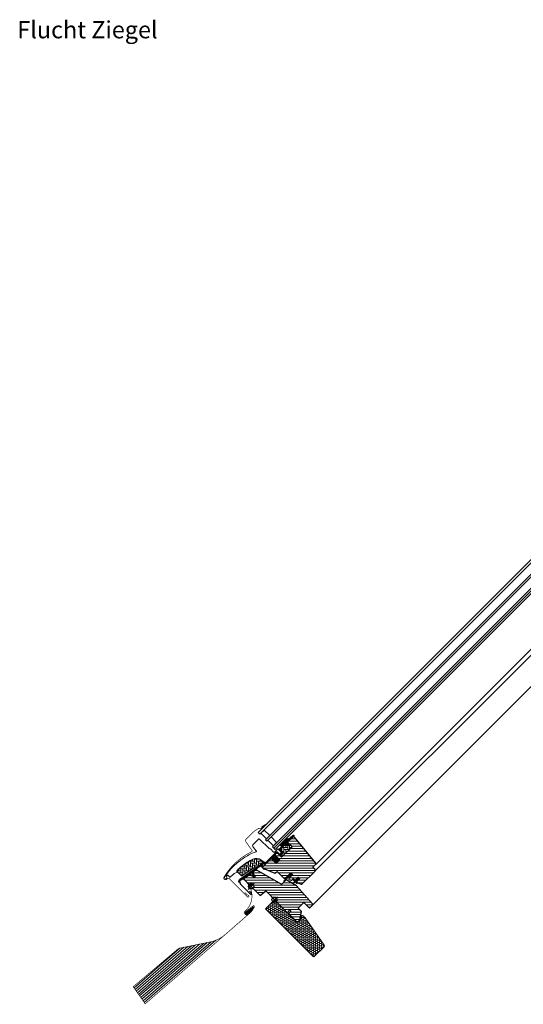
# Model space of a CAD drawing. Extents: x 25 to 2738, y -115 to 1961.
# Drawn here: x 1191 to 1964, y 449 to 1961 of the extents above; entities that cross this region are included whole.
import ezdxf

# ---------------------------------------------------------------- set-up
doc = ezdxf.new("R2010")
doc.units = 0
doc.header["$LTSCALE"] = 10
doc.header["$MEASUREMENT"] = 0
doc.layers.get('0').update_dxf_attribs({"linetype": 'CONTINUOUS'})
for name, color, linetype, lineweight in [('VELUX-BDX', 6, 'CONTINUOUS', 18), ('VELUX_DICHTUNGEN', 254, 'CONTINUOUS', 5), ('VELUX_EDW', 4, 'CONTINUOUS', 18), ('VELUX_SCHRAFFUR', 252, 'CONTINUOUS', 5)]:
    doc.layers.add(name, color=color, linetype=linetype, lineweight=lineweight)
for name, color, linetype in [('VELUX-STANDARD EINBAU', 10, 'CONTINUOUS'), ('VELUX-VERTIEFTER EINBAU', 160, 'CONTINUOUS'), ('VELUX_ABDECKBLECH', 4, 'CONTINUOUS'), ('VELUX_ANSICHT', 7, 'CONTINUOUS'), ('VELUX_FENSTERGLAS', 7, 'CONTINUOUS'), ('VELUX_FENSTERRAHMEN', 2, 'CONTINUOUS')]:
    doc.layers.add(name, color=color, linetype=linetype)
doc.styles.add('Helvetica', font='arial.ttf')
pattern_1 = [(45, (-1403.34298, -527.63845), (-0.176776695, 0.176776695), [])]
pattern_2 = [(135, (-1388.8086, -595.9064), (-4.2426407, -1e-14), [9, -3]), (225, (-1390.93, -593.785), (-4.2426407, -1e-14), [9, -3])]

# ---------------------------------------------------------------- blocks, each defined once
blk = doc.blocks.new('GGL U')
at = {"layer": 'VELUX_DICHTUNGEN'}
h = blk.add_hatch(dxfattribs=at)
h.set_pattern_fill('ANSI31', color=256, scale=2, style=0)
h.set_pattern_definition(pattern_1)
edge = h.paths.add_edge_path()
edge.add_line((-48.6, 77.1), (-48.6, 76.7))
edge.add_arc((-48.3, 76.6), 0.3, 165, 270)
edge.add_line((-48.3, 76.3), (-46.6, 76.3))
edge.add_arc((-46.6, 74.3), 2, -90, 90, ccw=False)
edge.add_line((-46.6, 72.3), (-48.3, 72.3))
edge.add_arc((-48.3, 72.1), 0.271, 83.5526, 186.4479)
edge.add_line((-48.6, 72), (-48.6, 59.8))
edge.add_line((-48.6, 59.8), (-42.6, 59.8))
edge.add_arc((-42.6, 58.8), 1, 0, 89.9189, ccw=False)
edge.add_line((-41.6, 58.8), (-41.6, 54.8))
edge.add_arc((-42.6, 54.8), 1, -90.0001, 0.0001, ccw=False)
edge.add_line((-42.6, 53.8), (-48.1, 53.8))
edge.add_arc((-48.1, 53.3), 0.5, 90.0001, 179.9999)
edge.add_line((-48.6, 53.3), (-48.6, 49.2))
edge.add_line((-48.6, 49.2), (-37.6, 49.2))
edge.add_line((-37.6, 49.2), (-37.6, 41))
edge.add_line((-37.6, 41), (-48.6, 41))
edge.add_line((-48.6, 41), (-48.6, 28.6))
edge.add_arc((-49.1, 28.6), 0.5, -90, 0, ccw=False)
edge.add_line((-49.1, 28.1), (-50.2, 28.1))
edge.add_arc((-50.2, 27.6), 0.5, 89.9998, 168.7002)
edge.add_line((-50.7, 27.7), (-51.5, 23.9))
edge.add_arc((-51, 23.8), 0.5, 168.6997, 266.0001)
edge.add_line((-51, 23.3), (-49.1, 23.1))
edge.add_arc((-49.1, 22.6), 0.5, 0, 85.9998, ccw=False)
edge.add_line((-48.6, 22.6), (-48.6, 22.4))
edge.add_arc((-49.1, 22.4), 0.5, 285, 359.9999, ccw=False)
edge.add_line((-49, 21.9), (-51.7, 21.2))
edge.add_arc((-51.6, 20.7), 0.5, 104.9995, 168.7004)
edge.add_line((-52.1, 20.8), (-58.3, -16.6))
edge.add_line((-58.3, -16.6), (-57.3, -18.8))
edge.add_arc((-58, -19.1), 0.65, -156.2492, 22.2053, ccw=False)
edge.add_line((-58.5, -19.3), (-59.9, -16.2))
edge.add_line((-59.9, -16.2), (-52.1, 28.9))
edge.add_arc((-51.6, 28.8), 0.5, 94.0003, 168.6995, ccw=False)
edge.add_line((-51.7, 29.3), (-49.9, 29.4))
edge.add_line((-49.9, 29.4), (-49.9, 53.8))
edge.add_arc((-48.9, 53.8), 1, 90, 179.9551, ccw=False)
edge.add_line((-48.9, 54.8), (-43.1, 54.8))
edge.add_arc((-43.1, 55.3), 0.5, 270.0002, 359.9998)
edge.add_line((-42.6, 55.3), (-42.6, 58.3))
edge.add_arc((-43.1, 58.3), 0.503, 0.1597, 89.6151)
edge.add_line((-43.1, 58.8), (-49, 58.8))
edge.add_arc((-49, 59.7), 0.877, 181.981, 272.6548, ccw=False)
edge.add_line((-49.9, 59.6), (-49.9, 65.5))
edge.add_line((-49.9, 65.5), (-52.4, 65.5))
edge.add_arc((-52.4, 67), 1.5, 180, 270, ccw=False)
edge.add_line((-53.9, 67), (-53.9, 78.8))
edge.add_arc((-52.4, 78.8), 1.5, 90, 180, ccw=False)
edge.add_line((-52.4, 80.3), (-50.8, 80.3))
edge.add_line((-50.8, 80.3), (-49.9, 90.1))
edge.add_arc((-49.2, 90.1), 0.65, 0, 174.9056, ccw=False)
edge.add_line((-48.6, 90.1), (-48.6, 77.1))
h = blk.add_hatch(dxfattribs=at)
h.set_pattern_fill('ANSI31', color=256, scale=2, style=0)
h.set_pattern_definition(pattern_1)
edge = h.paths.add_edge_path()
edge.add_arc((-78.2, 61.7), 15.4, 163.1201, 164.8895)
edge.add_line((-93.1, 65.7), (-90.9, 65.6))
edge.add_line((-90.9, 65.6), (-90.9, 72.3))
edge.add_line((-90.9, 72.3), (-91.2, 72.3))
edge.add_line((-91.2, 72.3), (-93, 66.2))
h = blk.add_hatch(dxfattribs=at)
h.set_pattern_fill('ANSI31', color=256, scale=2, style=0)
h.set_pattern_definition(pattern_1)
h.paths.add_polyline_path([(-9.3, 41.6), (-7.6, 41), (-7.6, 46.6), (-11.6, 46.6), (-11.6, 39.7), (-10.3, 30.2, 0.76439), (-9, 30.4), (-9.9, 41.1, -0.557806)])
h = blk.add_hatch(dxfattribs=at)
h.set_pattern_fill('ANSI31', color=256, scale=2, style=0)
h.set_pattern_definition(pattern_1)
edge = h.paths.add_edge_path()
edge.add_line((2.3, 40.4), (2.3, 41.8))
edge.add_line((2.3, 41.8), (-1.1, 41.8))
edge.add_arc((-1.1, 42.1), 0.3, 135.0013, 269.9994, ccw=False)
edge.add_line((-1.3, 42.3), (-0.5, 43.1))
edge.add_line((-0.5, 43.1), (1.1, 43.1))
edge.add_line((1.1, 43.1), (1.1, 50.2))
edge.add_line((1.1, 50.2), (4.3, 50.2))
edge.add_line((4.3, 50.2), (4.3, 43.1))
edge.add_line((4.3, 43.1), (6, 43.1))
edge.add_line((6, 43.1), (6.8, 42.3))
edge.add_arc((6.6, 42.1), 0.3, -89.9993, 44.9986, ccw=False)
edge.add_line((6.6, 41.8), (3.1, 41.8))
edge.add_line((3.1, 41.8), (3.1, 39.7))
edge.add_arc((-1, 40.2), 4.08, 295.504, 352.6281, ccw=False)
edge.add_line((0.8, 36.6), (-1.8, 35.9))
edge.add_arc((-1.8, 36.3), 0.404, 123.9975, 263.0833, ccw=False)
edge.add_line((-2, 36.6), (0.1, 37.2))
edge.add_arc((-1, 40.4), 3.35, 288.4597, 360.2565)
at = {"layer": 'VELUX_SCHRAFFUR'}
h = blk.add_hatch(dxfattribs=at)
h.set_pattern_fill('ANSI31', color=256, scale=30, style=0)
h.set_pattern_definition([(45, (-470.544, -12.1103), (-2.65165, 2.65165), [])])
edge = h.paths.add_edge_path()
edge.add_line((-48.3, 87.7), (-48.3, 77.2))
edge.add_arc((-47.8, 77.2), 0.5, 179.9998, 270.0002)
edge.add_line((-47.8, 76.7), (-40, 76.7))
edge.add_arc((-40, 75.2), 1.5, -0.0013, 90.0012, ccw=False)
edge.add_line((-38.5, 75.2), (-38.5, 55.3))
edge.add_arc((-40, 55.3), 1.5, -90.0001, 0.0001, ccw=False)
edge.add_line((-40, 53.8), (-47.6, 53.8))
edge.add_arc((-47.6, 52.8), 1, 90.0002, 180)
edge.add_line((-48.6, 52.8), (-48.6, 50))
edge.add_line((-48.6, 50), (-47.8, 49.2))
edge.add_line((-47.8, 49.2), (-37.6, 49.2))
edge.add_line((-37.6, 49.2), (-37.6, 41))
edge.add_line((-37.6, 41), (-47.8, 41))
edge.add_line((-47.8, 41), (-48.6, 40.2))
edge.add_line((-48.6, 40.2), (-48.6, 22.1))
edge.add_arc((-48.1, 22.1), 0.52, 180.9058, 267.8125)
edge.add_line((-48.1, 21.6), (-45, 21.6))
edge.add_arc((-45, 22.1), 0.529, 272.7221, 343.9481)
edge.add_line((-44.5, 22), (-44.3, 22.5))
edge.add_line((-44.3, 22.5), (-28.6, 29.1))
edge.add_arc((-29, 30), 1, 292.5, 360)
edge.add_line((-28, 30), (-28, 33.5))
edge.add_line((-28, 33.5), (-13.5, 33.5))
edge.add_arc((-13.5, 34.5), 1, 270, 344.9999)
edge.add_line((-12.5, 34.2), (-11.6, 37.6))
edge.add_line((-11.6, 37.6), (-11.6, 46.6))
edge.add_line((-11.6, 46.6), (-7.6, 46.6))
edge.add_line((-7.6, 46.6), (-7.6, 38.9))
edge.add_arc((-6.6, 38.9), 1, 180, 290.0001)
edge.add_line((-6.3, 37.9), (-3.3, 39))
edge.add_arc((-3.6, 40), 1, 290, 360)
edge.add_line((-2.6, 40), (-2.6, 42.1))
edge.add_arc((-1.6, 42.1), 1, 89.9999, 180, ccw=False)
edge.add_line((-1.6, 43.1), (0.1, 43.1))
edge.add_arc((0.1, 44.1), 1, 270.0001, 360.0001)
edge.add_line((1.1, 44.1), (1.1, 50.2))
edge.add_line((1.1, 50.2), (4.3, 50.2))
edge.add_line((4.3, 50.2), (4.3, 44.1))
edge.add_arc((5.3, 44.1), 1, 180.031, 269.9999)
edge.add_line((5.3, 43.1), (6, 43.1))
edge.add_arc((5.9, 44.2), 1.1, 275.291, 294.4416)
edge.add_line((6.4, 43.2), (11.9, 45.8))
edge.add_arc((11.3, 47.2), 1.5, 294.9999, 360)
edge.add_line((12.8, 47.2), (12.8, 75.1))
edge.add_arc((11.3, 75.1), 1.5, 359.9999, 450)
edge.add_line((11.3, 76.6), (7.3, 76.6))
edge.add_arc((7.3, 77.6), 1, 179.9999, 270, ccw=False)
edge.add_line((6.3, 77.6), (6.3, 82.8))
edge.add_arc((4.8, 82.8), 1.5, 359.9999, 444.0001)
edge.add_line((5, 84.3), (-46.1, 89.7))
edge.add_arc((-46.3, 87.7), 2, 84, 179.9999)
edge = h.paths.add_edge_path()
edge.add_line((-9.7, 24.1), (-51.2, 12.9))
edge.add_arc((-50.8, 11.1), 1.83, 101.6938, 172.0062)
edge.add_line((-52.6, 11.4), (-53.8, 5.6))
edge.add_arc((-53.3, 5.5), 0.494, 167.7936, 270.9064)
edge.add_line((-53.3, 5), (-46.4, 5))
edge.add_line((-46.4, 5), (-46.4, 2))
edge.add_line((-46.4, 2), (-53.7, 0.7))
edge.add_line((-53.7, 0.7), (-55.8, -10))
edge.add_line((-55.8, -10), (-55.1, -11))
edge.add_line((-55.1, -11), (-20, -11))
edge.add_line((-20, -11), (-19, 0))
edge.add_line((-19, 0), (27.5, 0))
edge.add_line((27.5, 0), (28, 0.5))
edge.add_line((28, 0.5), (28, 5))
edge.add_line((28, 5), (30.4, 5))
edge.add_line((30.4, 5), (30.4, 0.5))
edge.add_line((30.4, 0.5), (30.9, 0))
edge.add_line((30.9, 0), (47.3, 0))
edge.add_line((47.3, 0), (49.3, 2))
edge.add_line((49.3, 2), (49.3, 5.9))
edge.add_line((49.3, 5.9), (42, 16.3))
edge.add_line((42, 16.3), (35, 16.3))
edge.add_line((35, 16.3), (35, 28.8))
edge.add_line((35, 28.8), (47, 28.8))
edge.add_line((47, 28.8), (47, 35.3))
edge.add_arc((45.5, 35.3), 1.52, 0.2269, 81.0096)
edge.add_line((45.7, 36.8), (8.8, 38.7))
edge.add_line((8.8, 38.7), (-7.9, 34.2))
edge.add_arc((-7.5, 32.8), 1.5, 104.9667, 183.3479)
edge.add_line((-9, 32.7), (-9, 25))
edge.add_arc((-10, 25), 1, 284.9999, 360, ccw=False)
at = {"layer": 'VELUX_SCHRAFFUR', "linetype": 'Continuous', "lineweight": 0}
h = blk.add_hatch(dxfattribs=at)
h.set_pattern_fill('AR-HBONE', color=256, scale=0.75, angle=90, style=0)
h.set_pattern_definition(pattern_2)
edge = h.paths.add_edge_path()
edge.add_line((-40, 76.7), (-44.6, 76.7))
edge.add_line((-44.6, 76.7), (-44.6, 73.4))
edge.add_arc((-45.6, 73.4), 1, -90, 0, ccw=False)
edge.add_line((-45.6, 72.3), (-47.9, 72.3))
edge.add_arc((-47.9, 71.9), 0.49, 88.7649, 181.2342)
edge.add_line((-48.4, 71.9), (-48.4, 59.8))
edge.add_line((-48.4, 59.8), (-41.6, 59.8))
edge.add_line((-41.6, 59.8), (-41.6, 53.8))
edge.add_line((-41.6, 53.8), (-40, 53.8))
edge.add_arc((-40, 55.3), 1.5, 270, 360)
edge.add_line((-38.5, 55.3), (-38.5, 75.2))
edge.add_arc((-40, 75.2), 1.5, 359.9986, 450.0013)
h = blk.add_hatch(dxfattribs=at)
h.set_pattern_fill('AR-HBONE', color=256, scale=0.75, angle=90, style=0)
h.set_pattern_definition(pattern_2)
edge = h.paths.add_edge_path()
edge.add_arc((-55.2, 16), 0.5, 270, 348.7)
edge.add_line((-54.7, 15.9), (-52.1, 29))
edge.add_line((-52.1, 29), (-53.1, 29.2))
edge.add_line((-53.1, 29.2), (-53.3, 28.2))
edge.add_line((-53.3, 28.2), (-58.4, 28.2))
edge.add_arc((-56.1, 16.7), 11.7, 101.15, 161.1263)
edge.add_arc((18.2, -8.7), 90.2, 161.1263, 180.5001)
edge.add_arc((-71.6, -9.5), 0.5, 180.5001, 270)
edge.add_line((-71.6, -10), (-61.8, -10))
edge.add_arc((-61.8, -9.5), 0.5, 270, 348.7)
edge.add_line((-61.3, -9.6), (-56.5, 14.7))
edge.add_arc((-55.5, 14.5), 1, 90, 168.7, ccw=False)
at = {"layer": 'VELUX-STANDARD EINBAU'}
for p, q in [((-6.5, 0), (6.5, 0)), ((0, -6.5), (0, 6.5))]:
    blk.add_line(p, q, dxfattribs=at)
blk.add_circle((0, 0), 4, dxfattribs=at)
at = {"layer": 'VELUX-VERTIEFTER EINBAU'}
for p, q in [((-46.5, -11), (-33.5, -11)), ((-40, -17.5), (-40, -4.5))]:
    blk.add_line(p, q, dxfattribs=at)
blk.add_circle((-40, -11), 4, dxfattribs=at)
at = {"layer": 'VELUX_ABDECKBLECH'}
for p, q in [((-54.1, 3.7), (-58, -15.6)), ((-49.2, 5), (-52.5, 5)), ((-52.5, 3.6), (-49.2, 3.6)), ((-54.4, -20), (-32.2, -20)), ((-32.2, -18), (-36.2, -18))]:
    blk.add_line(p, q, dxfattribs=at)
at = {"layer": 'VELUX_ABDECKBLECH', "const_width": 1}
for points in [[(-91.2, 72.3), (-93.1, 65.8, 0.246033), (-92.7, 64.2, -0.523883), (-93.6, 61.4, 0.237156), (-94.7, 60.2, 0.040095), (-96.1, 54.5, 0.040095), (-96.6, 48.7), (-96.6, 34.7, 0.352432), (-94.2, 31.8), (-77.7, 28.9, -0.46317), (-76.9, 27.6, 0.147097), (-79.6, -30.4, 0.884232), (-74.1, -29.7), (-74.1, -28.3, -0.414214), (-72.1, -26.3), (-32.5, -26.3, 1.133034), (-32.8, -23.7), (-36.2, -24.6), (-40.2, -24.6)], [(-52.5, 3.6), (-49.2, 3.6, 1.000001), (-49.2, 5), (-52.5, 5, 0.357559), (-54.1, 3.7), (-58, -15.6, 0.473232), (-54.4, -20), (-32.2, -20, 1.000001), (-32.2, -18), (-36.2, -18)]]:
    blk.add_lwpolyline(points, format="xyb", dxfattribs=at)
at = {"layer": 'VELUX_ABDECKBLECH'}
for centre, radius, start, end in [((-52.5, 3.3), 1.65, 90.0001, 168.7), ((-49.2, 4.3), 0.675, 269.9999, 90.0001), ((-54.4, -16.3), 3.65, 168.7, 270), ((-32.2, -19), 1, 269.9999, 90.0001)]:
    blk.add_arc(centre, radius, start, end, dxfattribs=at)
at = {"layer": 'VELUX_DICHTUNGEN'}
blk.add_lwpolyline([(-11.6, 39.8), (-10.3, 30.2, 0.76439), (-9, 30.4), (-9.9, 41.1, -0.557806), (-9.3, 41.6), (-7.6, 41), (-7.6, 46.6), (-11.6, 46.6), (-11.6, 39.8)], format="xyb", dxfattribs=at)
blk.add_lwpolyline([(2.3, 40.4), (2.3, 41.8), (-1.1, 41.8, -0.668166), (-1.3, 42.3), (-0.5, 43.1), (1.1, 43.1), (1.1, 50.2), (4.3, 50.2), (4.3, 43.1), (6, 43.1), (6.8, 42.3, -0.668166), (6.6, 41.8), (3.1, 41.8), (3.1, 39.7, -0.254544), (0.8, 36.6), (-1.8, 35.9, -0.69428), (-2, 36.6), (0.1, 37.2, 0.32394)], format="xyb", close=True, dxfattribs=at)
at = {"layer": 'VELUX_FENSTERGLAS'}
for points in [[(-74.9, 64.3), (-86.9, 64.3), (-86.9, 57.3), (-74.9, 57.3)], [(-59.9, 64.3), (-71.9, 64.3), (-71.9, 57.3), (-59.9, 57.3)]]:
    blk.add_lwpolyline(points, close=True, dxfattribs=at)
at = {"layer": 'VELUX_FENSTERRAHMEN'}
for points in [[(-48.6, 77.1), (-48.6, 76.7, 0.493145), (-48.3, 76.3), (-46.6, 76.3, -1), (-46.6, 72.3), (-48.3, 72.3, 0.48178), (-48.6, 72), (-48.6, 59.8), (-42.6, 59.8, -0.413799), (-41.6, 58.8), (-41.6, 54.8, -0.414214), (-42.6, 53.8), (-48.1, 53.8, 0.414212), (-48.6, 53.3), (-48.6, 49.2), (-37.6, 49.2), (-37.6, 41), (-48.6, 41), (-48.6, 28.6, -0.414214), (-49.1, 28.1), (-50.2, 28.1, 0.357561), (-50.7, 27.7), (-51.5, 23.9, 0.452045), (-51, 23.3), (-49.1, 23.1, -0.393909), (-48.6, 22.6), (-48.6, 22.4, -0.339454), (-49, 21.9), (-51.7, 21.2, 0.285333), (-52.1, 20.8), (-58.3, -16.6), (-57.3, -18.8, -0.986603), (-58.5, -19.3), (-59.9, -16.2), (-52.1, 28.9, -0.337991), (-51.7, 29.3), (-49.9, 29.4), (-49.9, 53.8, -0.413984), (-48.9, 54.8), (-43.1, 54.8, 0.414212), (-42.6, 55.3), (-42.6, 58.3, 0.411432), (-43.1, 58.8), (-49, 58.8, -0.417662), (-49.9, 59.6), (-49.9, 65.5), (-52.4, 65.5, -0.414214), (-53.9, 67), (-53.9, 78.8, -0.414214), (-52.4, 80.3), (-50.8, 80.3), (-49.9, 90.1, -0.956503), (-48.6, 90.1)], [(-48.3, 87.7), (-48.3, 77.2, 0.414215), (-47.8, 76.7), (-40, 76.7, -0.414226), (-38.5, 75.2), (-38.5, 55.3, -0.414214), (-40, 53.8), (-47.6, 53.8, 0.414213), (-48.6, 52.8), (-48.6, 50), (-47.8, 49.2), (-37.6, 49.2), (-37.6, 41), (-47.8, 41), (-48.6, 40.2), (-48.6, 22.1, 0.398488), (-48.1, 21.6), (-45, 21.6, 0.32119), (-44.5, 22), (-44.3, 22.5), (-28.6, 29.1, 0.303347), (-28, 30), (-28, 33.5), (-13.5, 33.5, 0.339454), (-12.5, 34.2), (-11.6, 37.6), (-11.6, 46.6), (-7.6, 46.6), (-7.6, 38.9, 0.520568), (-6.3, 37.9), (-3.3, 39, 0.315299), (-2.6, 40), (-2.6, 42.1, -0.414214), (-1.6, 43.1), (0.1, 43.1, 0.414214), (1.1, 44.1), (1.1, 50.2), (4.3, 50.2), (4.3, 44.1, 0.414055), (5.3, 43.1), (6, 43.1, 0.083755), (6.4, 43.2), (11.9, 45.8, 0.291474), (12.8, 47.2), (12.8, 75.1, 0.414214), (11.3, 76.6), (7.3, 76.6, -0.414214), (6.3, 77.6), (6.3, 82.8, 0.383865), (5, 84.3), (-46.1, 89.7, 0.445228)], [(-9.7, 24.1), (-51.2, 12.9, 0.316798), (-52.6, 11.4), (-53.8, 5.6, 0.482949), (-53.3, 5), (-46.4, 5), (-46.4, 2), (-53.7, 0.7), (-55.8, -10), (-55.1, -11), (-20, -11), (-19, 0), (27.5, 0), (28, 0.5), (28, 5), (30.4, 5), (30.4, 0.5), (30.9, 0), (47.3, 0), (49.3, 2), (49.3, 5.9), (42, 16.3), (35, 16.3), (35, 28.8), (47, 28.8), (47, 35.3, 0.367843), (45.7, 36.8), (8.8, 38.7), (-7.9, 34.2, 0.355991), (-9, 32.7), (-9, 25, -0.339455)]]:
    blk.add_lwpolyline(points, format="xyb", close=True, dxfattribs=at)
blk.add_lwpolyline([(-40, 76.7), (-44.6, 76.7), (-44.6, 73.4, -0.414214), (-45.6, 72.3), (-47.9, 72.3, 0.426893), (-48.4, 71.9), (-48.4, 59.8), (-41.6, 59.8), (-41.6, 53.8), (-40, 53.8, 0.414214), (-38.5, 55.3), (-38.5, 75.2, 0.414227), (-40, 76.7)], format="xyb", dxfattribs=at)
at = {"layer": 'VELUX_SCHRAFFUR', "linetype": 'Continuous', "lineweight": 0}
for points in [[(-90.9, 65.6), (-90.9, 72.3), (-91.2, 72.3), (-93, 66.2, 0.00772), (-93.1, 65.7), (-90.9, 65.6)], [(-67.6, 20.6, 0.027553), (-70.3, 11, 0.028595), (-72, 0.8, 0.026562), (-72.5, -8.8), (-72.5, -10), (-71.3, -10, -0.638744), (-70.5, -11.6, 0.179421), (-72.5, -17), (-72.5, -23.8, -0.405973), (-72.8, -24.1), (-75.1, -24.2), (-77.4, -24.2, 0.462375), (-77.7, -24.6), (-77.2, -26.9, 0.331486), (-76.8, -27.3, -2.543547), (-78.9, -28.8, -0.060122), (-80.9, -5.2, -0.048346), (-78.4, 13.7, -0.048183), (-72.2, 31.8, 0.538552), (-73.1, 33.2), (-77, 33.3), (-81.6, 34.1, -0.36397), (-83.3, 36.1), (-83.3, 48.3), (-83.3, 48.4, -0.409113), (-82.3, 49.4), (-61.3, 49.8, 0.251417), (-60, 50.5, -0.256062), (-59.6, 50.7), (-52.9, 50.7, 0.414214), (-51.9, 51.7), (-51.9, 58.8), (-44, 58.8, -0.406568), (-43.8, 58.6), (-43.8, 55, -0.414025), (-44, 54.8), (-48.9, 54.8, 0.414213), (-49.9, 53.8), (-49.9, 30.1), (-51.7, 30.1, 0.414212), (-51.9, 29.9), (-51.9, 29.8, -0.363942), (-52.1, 29.6), (-58.3, 28.5, 0.273021), (-67.6, 20.6)], [(-55.2, 15.5, 0.35756), (-54.7, 15.9), (-52.1, 29), (-53.1, 29.2), (-53.3, 28.2), (-58.4, 28.2, 0.267838), (-67.2, 20.5, 0.084736), (-72.1, -9.5, 0.411659), (-71.6, -10), (-61.8, -10, 0.35756), (-61.3, -9.6), (-56.5, 14.7, -0.35756), (-55.5, 15.5)]]:
    blk.add_lwpolyline(points, format="xyb", dxfattribs=at)
blk = doc.blocks.new('EDW_U')
at = {"layer": 'VELUX_EDW', "lineweight": 0}
h = blk.add_hatch(dxfattribs=at)
h.set_pattern_fill('NET', color=256, scale=5, angle=-43.5819, style=0)
h.set_pattern_definition([(136.4181, (-97.3722, -157.7135), (0.4308692, 0.4527435), []), (46.4181, (-97.3722, -157.7135), (0.4527435, -0.4308692), [])])
h.paths.add_polyline_path([(-32.2, -10.8), (-32, -11.1, -0.135933), (-42.4, -23.5), (-42.8, -23.9, -0.062912), (-45.2, -21.7, 0.109492), (-44, -20.3)])
at = {"layer": 'VELUX_EDW', "lineweight": 5}
for p, q in [((-145.3, -74.3), (-215.8, -135.5)), ((-139.3, -73.1), (-214.1, -138)), ((-133.3, -71.9), (-212.4, -140.4)), ((-127.4, -70.7), (-210.7, -142.9)), ((-121.4, -69.5), (-208.9, -145.4)), ((-115.4, -68.3), (-207.2, -147.9)), ((-109.4, -67.1), (-205.5, -150.3)), ((-103.4, -65.9), (-203.8, -152.8)), ((-97.3, -64.6), (-202, -155.3)), ((-90.2, -62.3), (-200.3, -157.8))]:
    blk.add_line(p, q, dxfattribs=at)
at = {"layer": 'VELUX_EDW', "const_width": 1}
for points in [[(-37.5, 38.8), (-47.9, 31.8, 0.370911), (-47.9, 31.3), (-44.4, 28, -0.454166), (-46.3, -18.6, 0.999551), (-44.9, -20.4), (-32.5, -10.4)], [(-45.6, -19.5), (-33.2, -9.5, -0.779174), (-31.1, -11.1, -0.075292), (-36.6, -19.4), (-76, -53.7), (-198.7, -160), (-217.1, -133.7), (-149.1, -76.3, -0.126068), (-144.6, -74.2), (-98.9, -65, 0.129852), (-76, -53.7)]]:
    blk.add_lwpolyline(points, format="xyb", dxfattribs=at)
at = {"layer": 'VELUX_EDW'}
blk.add_arc((-35.3, -13.3), 13, 217.602, 234.5588, dxfattribs=at)
blk = doc.blocks.new('BDX 105 unten')
at = {"layer": 'VELUX-BDX'}
h = blk.add_hatch(dxfattribs=at)
h.set_pattern_fill('FP_7', color=256, style=0, pattern_type=2)
h.set_pattern_definition([(0, (233.7774, -1334.9826), (3.024, 1.746), [2.016, -4.032]), (120, (233.7774, -1334.9826), (-3.0240804, 1.7458608), [2.016, -4.032]), (60, (233.7774, -1334.9826), (-8.04e-05, 3.4918608), [0, -4.032, 2.016, 0])])
h.paths.add_polyline_path([(60.1, -87.6), (60.6, -87.5), (61.1, -87.3), (61.5, -87), (76.4, -72), (76.6, -71.6), (76.7, -71.1), (76.7, -70.6), (76.6, -70.2), (76.4, -69.8), (47.2, -28.1), (43.8, -24.8), (43.5, -24.4), (43, -24.2), (42.5, -24.2), (42, -24.2), (41.5, -24.4), (41.1, -24.7), (40.8, -25), (40.6, -25.5), (40.4, -25.9), (40.4, -26.4), (40.7, -28.4), (40.6, -28.8), (40.4, -29.3), (40.1, -29.6), (36.3, -33.4), (35.9, -33.8), (35.4, -34), (34.9, -34), (34.3, -34), (33.9, -33.8), (33.4, -33.4), (0, 0), (-14.1, -14.1), (58.7, -87), (59.1, -87.3), (59.6, -87.5)])
blk.add_lwpolyline([(61.5, -87), (76.2, -72.3, 0.36397), (76.4, -69.8), (47.2, -28.1), (43.8, -24.8, 0.719897), (40.4, -26.4), (40.7, -27.9, -0.235469), (40.1, -29.6), (36.3, -33.4, -0.414214), (33.4, -33.4), (0, 0), (-14.1, -14.1), (58.7, -87, 0.414214)], format="xyb", close=True, dxfattribs=at)

msp = doc.modelspace()

# ---------------------------------------------------------------- linework, layer by layer
at = {"layer": 'VELUX_FENSTERGLAS'}
for points in [[(2443.2, 1598.7), (1557.2, 712.7), (1560, 709.9), (2446, 1595.9), (2443.2, 1598.7)], [(2454.5, 1587.4), (1568.5, 701.4), (1570.6, 699.2), (2456.6, 1585.3), (2454.5, 1587.4)], [(2465.1, 1576.8), (1579.1, 690.8), (1581.2, 688.6), (2467.3, 1574.6), (2465.1, 1576.8)], [(2467.3, 1574.6), (1581.2, 688.6), (1583.4, 686.5), (2469.4, 1572.5), (2467.3, 1574.6)]]:
    msp.add_lwpolyline(points, dxfattribs=at)
at = {"layer": 'VELUX_FENSTERRAHMEN', "color": 1, "lineweight": 13}
for p, q in [((1644.7, 653.5), (2519.6, 1528.5)), ((1645.6, 663.6), (2506.7, 1524.7)), ((1640.7, 601.2), (2549.8, 1510.3))]:
    msp.add_line(p, q, dxfattribs=at)

# ---------------------------------------------------------------- block references
at = {"rotation": 315}
msp.add_blockref('GGL U', (1582.5, 609.4), dxfattribs=at)
at = {"layer": 'VELUX-BDX'}
msp.add_blockref('BDX 105 unten', (1582.5, 609.4), dxfattribs=at)
at = {"layer": 'VELUX_EDW'}
msp.add_blockref('EDW_U', (1582.5, 609.4), dxfattribs=at)

# ---------------------------------------------------------------- texts
at = {"layer": 'VELUX_ANSICHT', "insert": (1187.4, 1958.9), "char_height": 26.343, "attachment_point": 1, "line_spacing_factor": 0.839796, "style": 'Helvetica'}
msp.add_mtext('Flucht Ziegel', dxfattribs=at)

doc.saveas('drawing.dxf')
